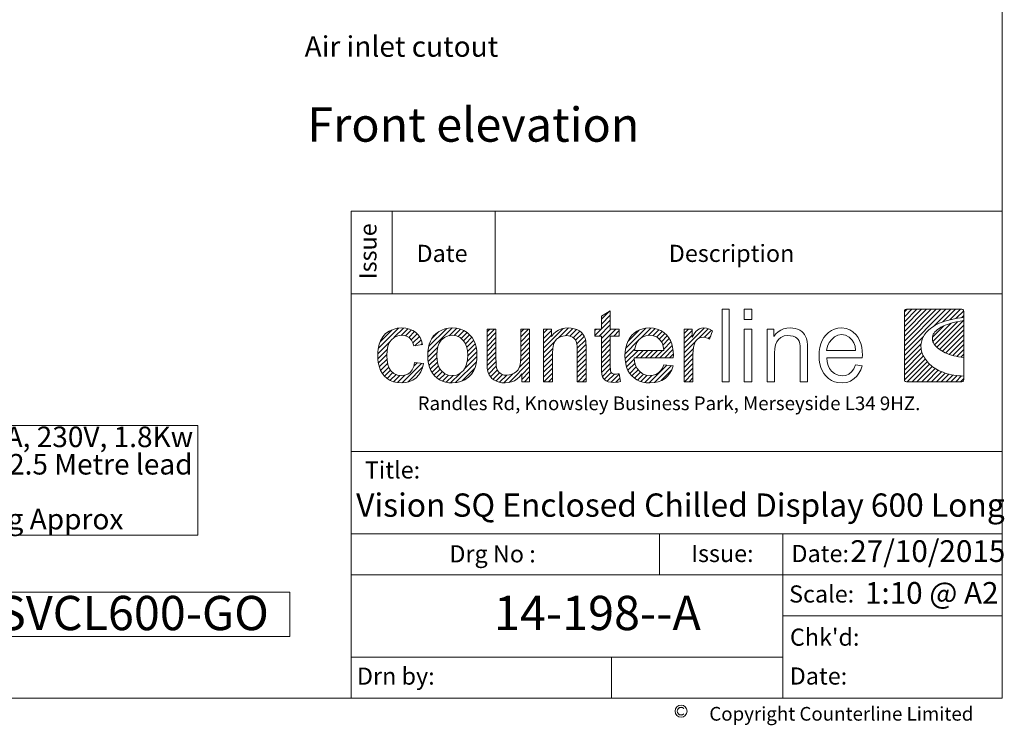
# Model space of a CAD drawing. Units: millimetres. Extents: x 0 to 586, y 0 to 420.
# Drawn here: x 437 to 580, y 5 to 108 of the extents above; entities that cross this region are included whole.
import ezdxf

# ---------------------------------------------------------------- set-up
doc = ezdxf.new("R2010")
doc.units = ezdxf.units.MM
doc.styles.add('SLDTEXTSTYLE0', font='TXT', dxfattribs={"width": 0.605})
doc.styles.add('SLDTEXTSTYLE1', font='TXT', dxfattribs={"width": 0.75})

# ---------------------------------------------------------------- blocks, each defined once
blk = doc.blocks.new('SW_NOTE_0')
at = {"color": 0, "linetype": 'Continuous', "lineweight": 0}
for p, q in [((-0.08, -11.98), (-0.08, 4.02)), ((-0.08, 4.02), (63.86, 4.02)), ((63.86, 4.02), (63.86, -11.98)), ((63.86, -11.98), (-0.08, -11.98))]:
    blk.add_line(p, q, dxfattribs=at)
at = {"color": 0, "linetype": 'Continuous', "lineweight": 0, "char_height": 3, "attachment_point": 1, "style": 'SLDTEXTSTYLE0'}
for s, insert in [('Electrical Spec - 13A, 230V, 1.8Kw', (0, 3.87)), ('via 13A plugtop on 2.5 Metre lead', (0, -0.13)), ('Weight 138Kg Approx', (12.38, -8.13))]:
    blk.add_mtext(s, dxfattribs=dict(at, insert=insert))
blk = doc.blocks.new('SW_NOTE_1')
at = {"color": 0, "linetype": 'Continuous', "lineweight": 0}
for p, q in [((-0.07, 0.53), (-0.07, 6.99)), ((-0.07, 6.99), (88.94, 6.99)), ((88.94, 6.99), (88.94, 0.53)), ((88.94, 0.53), (-0.07, 0.53))]:
    blk.add_line(p, q, dxfattribs=at)
at = {"color": 0, "linetype": 'Continuous', "lineweight": 0, "insert": (0, 6.45), "char_height": 5, "attachment_point": 1, "style": 'SLDTEXTSTYLE0'}
blk.add_mtext('Assembly No - SVCL600-GO', dxfattribs=at)

msp = doc.modelspace()

# ---------------------------------------------------------------- linework, layer by layer
at = {"color": 7, "linetype": 'Continuous', "lineweight": 0}
for p, q in [((579.873, 9.004), (579.873, 411.004)), ((484.873, 80.053), (484.873, 9.004)), ((484.873, 80.053), (579.873, 80.053)), ((490.873, 80.053), (490.873, 68.004)), ((505.873, 80.053), (505.873, 68.004)), ((484.873, 68.004), (579.873, 68.004)), ((522.688, 65.54), (521.396, 64.761)), ((521.396, 64.302), (522.552, 65.458)), ((521.396, 63.595), (522.688, 64.887)), ((521.396, 64.761), (521.396, 62.859)), ((522.688, 62.859), (522.688, 65.54)), ((540.048, 65.779), (539.014, 65.779)), ((539.014, 65.779), (539.014, 55.186)), ((540.048, 55.186), (540.048, 65.779)), ((543.34, 65.779), (542.229, 65.779)), ((542.229, 65.779), (542.229, 64.282)), ((543.34, 64.282), (543.34, 65.779)), ((565.59, 65.362), (565.984, 65.756)), ((565.59, 64.655), (566.691, 65.756)), ((565.59, 63.948), (567.398, 65.756)), ((565.59, 63.241), (568.105, 65.756)), ((565.59, 62.534), (568.812, 65.756)), ((565.59, 61.827), (569.519, 65.756)), ((565.59, 61.12), (570.226, 65.756)), ((565.59, 60.412), (570.934, 65.756)), ((565.59, 59.705), (571.641, 65.756)), ((565.632, 65.604), (565.59, 65.45)), ((565.59, 65.45), (565.59, 55.492)), ((565.742, 65.714), (565.632, 65.604)), ((565.896, 65.756), (565.742, 65.714)), ((573.967, 65.756), (565.896, 65.756)), ((569.885, 63.294), (572.348, 65.756)), ((571.225, 63.926), (573.055, 65.756)), ((572.229, 64.223), (573.762, 65.756)), ((573.114, 64.402), (574.25, 65.537)), ((573.932, 64.513), (574.274, 64.854)), ((574.122, 65.714), (573.967, 65.756)), ((574.232, 65.604), (574.122, 65.714)), ((574.274, 65.45), (574.232, 65.604)), ((574.274, 55.492), (574.274, 65.45)), ((521.063, 61.848), (522.688, 63.472)), ((521.396, 62.888), (522.688, 64.18)), ((542.229, 64.282), (543.34, 64.282)), ((569.583, 63.095), (569.827, 63.259)), ((569.686, 61.681), (571.34, 63.334)), ((569.759, 61.046), (572.436, 63.723)), ((569.827, 63.259), (570.089, 63.416)), ((570.008, 60.588), (573.366, 63.946)), ((570.089, 63.416), (570.371, 63.566)), ((570.341, 60.214), (574.224, 64.097)), ((570.371, 63.566), (570.671, 63.707)), ((570.671, 63.707), (570.99, 63.84)), ((570.73, 59.896), (574.274, 63.44)), ((571.203, 63.274), (570.909, 63.123)), ((570.99, 63.84), (571.329, 63.965)), ((571.532, 63.419), (571.203, 63.274)), ((571.329, 63.965), (571.688, 64.08)), ((571.895, 63.555), (571.532, 63.419)), ((571.688, 64.08), (572.066, 64.185)), ((572.294, 63.684), (571.895, 63.555)), ((572.066, 64.185), (572.465, 64.28)), ((572.73, 63.804), (572.294, 63.684)), ((572.465, 64.28), (572.883, 64.364)), ((573.203, 63.914), (572.73, 63.804)), ((572.883, 64.364), (573.322, 64.436)), ((573.713, 64.014), (573.203, 63.914)), ((573.322, 64.436), (573.782, 64.497)), ((574.262, 64.103), (573.713, 64.014)), ((573.782, 64.497), (574.262, 64.546)), ((574.262, 64.546), (574.262, 64.103)), ((574.262, 64.136), (574.274, 64.147)), ((488.839, 60.029), (491.809, 62.999)), ((489.101, 60.999), (490.878, 62.775)), ((489.904, 62.205), (489.487, 61.739)), ((490.417, 62.568), (489.904, 62.205)), ((490.992, 62.827), (490.417, 62.568)), ((491.601, 62.982), (490.992, 62.827)), ((491.149, 61.65), (491.681, 61.885)), ((491.181, 61.665), (492.531, 63.015)), ((492.243, 63.034), (491.601, 62.982)), ((491.681, 61.885), (492.294, 61.964)), ((492.172, 61.948), (493.149, 62.926)), ((492.838, 62.994), (492.243, 63.034)), ((492.294, 61.964), (492.706, 61.92)), ((492.706, 61.92), (493.075, 61.79)), ((492.813, 61.882), (493.681, 62.75)), ((493.377, 62.875), (492.838, 62.994)), ((493.075, 61.79), (493.401, 61.574)), ((493.287, 61.649), (494.135, 62.497)), ((493.858, 62.677), (493.377, 62.875)), ((493.647, 61.302), (494.518, 62.173)), ((494.282, 62.4), (493.858, 62.677)), ((493.899, 60.847), (494.833, 61.78)), ((494.644, 62.051), (494.282, 62.4)), ((494.934, 61.636), (494.644, 62.051)), ((496.068, 59.48), (499.621, 63.033)), ((496.182, 60.301), (498.829, 62.948)), ((496.623, 61.45), (497.68, 62.506)), ((496.918, 61.865), (496.653, 61.505)), ((497.233, 62.181), (496.918, 61.865)), ((497.644, 62.487), (497.233, 62.181)), ((498.091, 62.726), (497.644, 62.487)), ((498.572, 62.897), (498.091, 62.726)), ((498.49, 61.631), (499.028, 61.875)), ((499.088, 63), (498.572, 62.897)), ((499.028, 61.875), (499.639, 61.956)), ((499.639, 63.034), (499.088, 63)), ((499.191, 61.897), (500.28, 62.985)), ((500.248, 62.993), (499.639, 63.034)), ((499.639, 61.956), (500.244, 61.875)), ((499.92, 61.918), (500.853, 62.851)), ((500.244, 61.875), (500.778, 61.631)), ((500.811, 62.868), (500.248, 62.993)), ((500.477, 61.768), (501.353, 62.644)), ((501.327, 62.661), (500.811, 62.868)), ((500.921, 61.505), (501.79, 62.374)), ((501.286, 61.162), (502.166, 62.043)), ((501.797, 62.37), (501.327, 62.661)), ((502.22, 61.996), (501.797, 62.37)), ((502.527, 61.628), (502.22, 61.996)), ((504.713, 62.468), (505.103, 62.859)), ((504.713, 61.761), (505.811, 62.859)), ((506.01, 62.859), (504.713, 62.859)), ((504.713, 62.859), (504.713, 58.106)), ((504.713, 61.054), (506.01, 62.351)), ((506.01, 58.604), (506.01, 62.859)), ((509.622, 62.427), (510.053, 62.859)), ((509.622, 61.72), (510.76, 62.859)), ((510.918, 62.859), (509.622, 62.859)), ((509.622, 62.859), (509.622, 58.747)), ((509.622, 61.013), (510.918, 62.31)), ((510.918, 55.186), (510.918, 62.859)), ((512.951, 60.1), (515.794, 62.943)), ((512.951, 62.282), (513.534, 62.859)), ((514.117, 62.859), (512.951, 62.859)), ((512.951, 62.859), (512.951, 55.186)), ((512.951, 61.514), (514.117, 62.68)), ((512.951, 60.807), (514.117, 61.973)), ((514.117, 61.769), (514.117, 62.859)), ((514.42, 62.155), (514.117, 61.769)), ((514.764, 62.472), (514.42, 62.155)), ((515.149, 62.718), (514.764, 62.472)), ((515.13, 61.572), (516.59, 63.032)), ((515.576, 62.893), (515.149, 62.718)), ((515.276, 61.672), (515.753, 61.848)), ((516.044, 62.999), (515.576, 62.893)), ((515.753, 61.848), (516.28, 61.907)), ((516.553, 63.034), (516.044, 62.999)), ((516.159, 61.893), (517.227, 62.962)), ((516.28, 61.907), (516.612, 61.881)), ((517.003, 63.006), (516.553, 63.034)), ((516.612, 61.881), (516.913, 61.802)), ((516.803, 61.83), (517.775, 62.802)), ((516.913, 61.802), (517.186, 61.67)), ((517.427, 62.923), (517.003, 63.006)), ((517.279, 61.6), (518.237, 62.558)), ((517.825, 62.785), (517.427, 62.923)), ((517.622, 61.236), (518.61, 62.224)), ((517.809, 60.715), (518.889, 61.795)), ((518.181, 62.601), (517.825, 62.785)), ((518.47, 62.382), (518.181, 62.601)), ((518.694, 62.129), (518.47, 62.382)), ((518.868, 61.843), (518.694, 62.129)), ((519.003, 61.523), (518.868, 61.843)), ((520.444, 62.643), (520.66, 62.859)), ((520.444, 61.936), (521.367, 62.859)), ((521.396, 62.859), (520.444, 62.859)), ((520.444, 62.859), (520.444, 61.848)), ((520.444, 61.848), (521.396, 61.848)), ((521.396, 61.474), (522.781, 62.859)), ((521.396, 60.766), (523.488, 62.859)), ((521.396, 61.848), (521.396, 57.433)), ((523.992, 62.859), (522.688, 62.859)), ((522.688, 57.361), (522.688, 61.848)), ((522.688, 61.848), (523.992, 61.848)), ((523.184, 61.848), (523.992, 62.655)), ((523.891, 61.848), (523.992, 61.948)), ((523.992, 61.848), (523.992, 62.859)), ((524.927, 60.055), (527.872, 63)), ((525.241, 61.076), (526.894, 62.729)), ((525.825, 61.964), (525.521, 61.583)), ((526.173, 62.29), (525.825, 61.964)), ((526.554, 62.558), (526.173, 62.29)), ((526.968, 62.766), (526.554, 62.558)), ((527.414, 62.915), (526.968, 62.766)), ((527.026, 61.446), (528.599, 63.02)), ((527.355, 61.697), (527.857, 61.897)), ((527.894, 63.004), (527.414, 62.915)), ((527.857, 61.897), (528.421, 61.964)), ((528.406, 63.034), (527.894, 63.004)), ((528.227, 61.941), (529.226, 62.94)), ((528.998, 62.992), (528.406, 63.034)), ((528.421, 61.964), (529.038, 61.88)), ((528.893, 61.9), (529.767, 62.773)), ((529.545, 62.866), (528.998, 62.992)), ((529.038, 61.88), (529.573, 61.629)), ((529.407, 61.707), (530.235, 62.535)), ((530.046, 62.656), (529.545, 62.866)), ((529.815, 61.407), (530.642, 62.235)), ((530.502, 62.363), (530.046, 62.656)), ((530.142, 61.027), (530.996, 61.882)), ((530.913, 61.986), (530.502, 62.363)), ((531.211, 61.613), (530.913, 61.986)), ((533.458, 60.1), (536.381, 63.024)), ((533.458, 62.222), (534.095, 62.859)), ((534.624, 62.859), (533.458, 62.859)), ((533.458, 62.859), (533.458, 55.186)), ((533.458, 61.515), (534.624, 62.681)), ((533.458, 60.808), (534.624, 61.974)), ((534.624, 61.697), (534.624, 62.859)), ((534.914, 62.179), (534.624, 61.697)), ((535.19, 62.538), (534.914, 62.179)), ((535.451, 62.773), (535.19, 62.538)), ((535.711, 62.917), (535.451, 62.773)), ((535.565, 61.501), (536.973, 62.908)), ((535.988, 63.005), (535.711, 62.917)), ((536.282, 63.034), (535.988, 63.005)), ((536.722, 62.987), (536.282, 63.034)), ((536.44, 61.668), (537.465, 62.693)), ((537.166, 62.847), (536.722, 62.987)), ((536.979, 61.501), (537.335, 61.857)), ((537.616, 62.615), (537.166, 62.847)), ((537.168, 61.406), (537.616, 62.615)), ((543.34, 62.859), (542.229, 62.859)), ((542.229, 62.859), (542.229, 55.186)), ((543.34, 55.186), (543.34, 62.859)), ((546.549, 62.859), (545.558, 62.859)), ((545.558, 62.859), (545.558, 55.186)), ((546.549, 61.769), (546.549, 62.859)), ((546.844, 62.157), (546.549, 61.769)), ((547.178, 62.473), (546.844, 62.157)), ((547.552, 62.718), (547.178, 62.473)), ((547.968, 62.893), (547.552, 62.718)), ((547.592, 61.659), (548.045, 61.865)), ((548.423, 62.999), (547.968, 62.893)), ((548.045, 61.865), (548.593, 61.936)), ((548.916, 63.034), (548.423, 62.999)), ((548.593, 61.936), (548.966, 61.904)), ((549.304, 63.012), (548.916, 63.034)), ((548.966, 61.904), (549.372, 61.819)), ((549.672, 62.945), (549.304, 63.012)), ((549.372, 61.819), (549.694, 61.692)), ((550.021, 62.834), (549.672, 62.945)), ((550.338, 62.688), (550.021, 62.834)), ((550.611, 62.515), (550.338, 62.688)), ((550.84, 62.314), (550.611, 62.515)), ((551.032, 62.078), (550.84, 62.314)), ((551.187, 61.8), (551.032, 62.078)), ((551.307, 61.48), (551.187, 61.8)), ((554.14, 61.988), (553.839, 61.614)), ((554.536, 62.365), (554.14, 61.988)), ((554.946, 62.658), (554.536, 62.365)), ((555.389, 62.867), (554.946, 62.658)), ((555.883, 62.992), (555.389, 62.867)), ((555.42, 61.733), (555.901, 61.996)), ((556.446, 63.034), (555.883, 62.992)), ((555.901, 61.996), (556.437, 62.098)), ((556.437, 62.098), (557.027, 61.983)), ((557.089, 62.97), (556.446, 63.034)), ((557.027, 61.983), (557.543, 61.68)), ((557.613, 62.777), (557.089, 62.97)), ((558.078, 62.456), (557.613, 62.777)), ((558.54, 62.008), (558.078, 62.456)), ((558.834, 61.64), (558.54, 62.008)), ((565.59, 58.998), (568.381, 61.79)), ((568.278, 61.585), (568.38, 61.788)), ((568.38, 61.788), (568.499, 61.988)), ((568.499, 61.988), (568.636, 62.185)), ((568.636, 62.185), (568.789, 62.377)), ((568.789, 62.377), (568.961, 62.565)), ((568.961, 62.565), (569.15, 62.747)), ((569.15, 62.747), (569.357, 62.924)), ((569.357, 62.924), (569.583, 63.095)), ((569.741, 61.928), (569.693, 61.745)), ((569.818, 62.108), (569.741, 61.928)), ((569.923, 62.287), (569.818, 62.108)), ((570.058, 62.462), (569.923, 62.287)), ((570.223, 62.634), (570.058, 62.462)), ((570.419, 62.802), (570.223, 62.634)), ((570.648, 62.965), (570.419, 62.802)), ((570.909, 63.123), (570.648, 62.965)), ((571.163, 59.622), (574.274, 62.733)), ((571.633, 59.385), (574.274, 62.026)), ((488.764, 59.248), (490.55, 61.034)), ((488.985, 60.684), (488.856, 60.159)), ((489.164, 61.169), (488.985, 60.684)), ((489.487, 61.739), (489.164, 61.169)), ((490.125, 59.742), (490.24, 60.35)), ((490.24, 60.35), (490.432, 60.855)), ((490.432, 60.855), (490.7, 61.258)), ((490.7, 61.258), (491.149, 61.65)), ((493.401, 61.574), (493.675, 61.27)), ((493.675, 61.27), (493.888, 60.883)), ((493.888, 60.883), (494.039, 60.41)), ((494.039, 60.41), (495.301, 60.605)), ((494.193, 60.434), (495.078, 61.319)), ((495.153, 61.154), (494.934, 61.636)), ((495.029, 60.563), (495.252, 60.786)), ((495.301, 60.605), (495.153, 61.154)), ((496.266, 60.648), (496.146, 60.151)), ((496.435, 61.099), (496.266, 60.648)), ((496.653, 61.505), (496.435, 61.099)), ((497.543, 60.311), (497.744, 60.815)), ((497.744, 60.815), (498.025, 61.226)), ((498.025, 61.226), (498.49, 61.631)), ((500.778, 61.631), (501.243, 61.224)), ((501.243, 61.224), (501.526, 60.814)), ((501.526, 60.814), (501.727, 60.318)), ((501.56, 60.73), (502.496, 61.665)), ((501.749, 60.212), (502.769, 61.231)), ((501.855, 59.611), (502.979, 60.735)), ((502.777, 61.217), (502.527, 61.628)), ((502.972, 60.762), (502.777, 61.217)), ((503.111, 60.263), (502.972, 60.762)), ((504.713, 60.347), (506.01, 61.644)), ((504.713, 59.64), (506.01, 60.937)), ((509.622, 60.306), (510.918, 61.603)), ((509.622, 59.599), (510.918, 60.896)), ((512.951, 59.393), (514.564, 61.005)), ((514.285, 60.055), (514.398, 60.614)), ((514.398, 60.614), (514.585, 61.056)), ((514.585, 61.056), (514.848, 61.379)), ((514.848, 61.379), (515.276, 61.672)), ((517.186, 61.67), (517.416, 61.497)), ((517.416, 61.497), (517.595, 61.288)), ((517.595, 61.288), (517.722, 61.044)), ((517.722, 61.044), (517.806, 60.735)), ((517.806, 60.735), (517.856, 60.339)), ((517.856, 60.339), (517.872, 59.855)), ((517.865, 60.064), (519.072, 61.271)), ((517.872, 59.364), (519.152, 60.644)), ((519.1, 61.169), (519.003, 61.523)), ((519.139, 60.868), (519.1, 61.169)), ((519.163, 60.446), (519.139, 60.868)), ((519.171, 59.904), (519.163, 60.446)), ((521.396, 60.059), (522.688, 61.351)), ((521.396, 59.352), (522.688, 60.644)), ((524.845, 59.265), (526.827, 61.248)), ((525.08, 60.678), (524.941, 60.153)), ((525.273, 61.155), (525.08, 60.678)), ((525.521, 61.583), (525.273, 61.155)), ((526.243, 59.761), (526.347, 60.385)), ((526.347, 60.385), (526.572, 60.92)), ((526.572, 60.92), (526.917, 61.364)), ((526.917, 61.364), (527.355, 61.697)), ((529.573, 61.629), (530.028, 61.211)), ((529.927, 58.691), (531.71, 60.474)), ((530.028, 61.211), (530.261, 60.836)), ((530.261, 60.836), (530.425, 60.352)), ((530.361, 60.54), (531.293, 61.471)), ((530.425, 60.352), (530.517, 59.761)), ((530.486, 59.958), (531.532, 61.003)), ((531.455, 61.193), (531.211, 61.613)), ((531.644, 60.725), (531.455, 61.193)), ((531.779, 60.21), (531.644, 60.725)), ((533.458, 59.393), (535.135, 61.07)), ((534.85, 60.245), (534.971, 60.721)), ((534.971, 60.721), (535.088, 61.002)), ((535.088, 61.002), (535.249, 61.239)), ((535.249, 61.239), (535.453, 61.433)), ((535.453, 61.433), (535.689, 61.575)), ((535.689, 61.575), (535.944, 61.661)), ((535.944, 61.661), (536.219, 61.69)), ((536.219, 61.69), (536.536, 61.659)), ((536.536, 61.659), (536.853, 61.564)), ((536.853, 61.564), (537.168, 61.406)), ((546.703, 60.019), (546.804, 60.56)), ((546.804, 60.56), (546.972, 60.999)), ((546.972, 60.999), (547.208, 61.335)), ((547.208, 61.335), (547.592, 61.659)), ((549.694, 61.692), (549.915, 61.531)), ((549.915, 61.531), (550.092, 61.33)), ((550.092, 61.33), (550.228, 61.09)), ((550.228, 61.09), (550.324, 60.779)), ((550.324, 60.779), (550.381, 60.367)), ((550.381, 60.367), (550.4, 59.855)), ((551.392, 61.076), (551.307, 61.48)), ((551.444, 60.551), (551.392, 61.076)), ((551.461, 59.904), (551.444, 60.551)), ((553.401, 60.709), (553.264, 60.177)), ((553.593, 61.188), (553.401, 60.709)), ((553.839, 61.614), (553.593, 61.188)), ((554.249, 59.761), (554.37, 60.388)), ((554.37, 60.388), (554.632, 60.924)), ((554.632, 60.924), (554.994, 61.367)), ((554.994, 61.367), (555.42, 61.733)), ((557.543, 61.68), (557.985, 61.248)), ((557.985, 61.248), (558.226, 60.865)), ((558.226, 60.865), (558.393, 60.369)), ((558.393, 60.369), (558.486, 59.761)), ((559.07, 61.221), (558.834, 61.64)), ((559.25, 60.752), (559.07, 61.221)), ((559.375, 60.231), (559.25, 60.752)), ((565.59, 58.291), (568.035, 60.736)), ((568.011, 60.32), (568.016, 60.534)), ((568.016, 60.534), (568.036, 60.747)), ((568.036, 60.747), (568.072, 60.959)), ((568.072, 60.959), (568.124, 61.169)), ((568.124, 61.169), (568.193, 61.378)), ((568.193, 61.378), (568.278, 61.585)), ((569.693, 61.745), (569.673, 61.563)), ((569.673, 61.563), (569.679, 61.379)), ((569.679, 61.379), (569.711, 61.197)), ((569.711, 61.197), (569.769, 61.015)), ((569.769, 61.015), (569.85, 60.836)), ((569.85, 60.836), (569.956, 60.659)), ((569.956, 60.659), (570.084, 60.485)), ((570.084, 60.485), (570.235, 60.315)), ((572.137, 59.181), (574.274, 61.319)), ((572.675, 59.012), (574.274, 60.611)), ((488.779, 59.596), (488.753, 58.994)), ((488.753, 58.994), (488.78, 58.378)), ((488.773, 58.549), (490.162, 59.939)), ((488.856, 60.159), (488.779, 59.596)), ((488.845, 57.914), (490.094, 59.163)), ((490.087, 59.031), (490.125, 59.742)), ((490.124, 58.31), (490.087, 59.031)), ((496.073, 59.61), (496.049, 59.024)), ((496.049, 59.024), (496.077, 58.4)), ((496.06, 58.766), (497.528, 60.233)), ((496.146, 60.151), (496.073, 59.61)), ((496.118, 58.116), (497.405, 59.403)), ((497.383, 59.024), (497.423, 59.714)), ((497.423, 58.332), (497.383, 59.024)), ((497.423, 59.714), (497.543, 60.311)), ((501.727, 60.318), (501.848, 59.735)), ((501.806, 58.148), (503.202, 59.544)), ((501.848, 59.735), (501.888, 59.066)), ((501.888, 59.066), (501.848, 58.359)), ((501.88, 58.929), (503.125, 60.173)), ((503.194, 59.719), (503.111, 60.263)), ((503.222, 59.132), (503.194, 59.719)), ((503.194, 58.43), (503.222, 59.132)), ((504.713, 58.933), (506.01, 60.229)), ((504.713, 58.226), (506.01, 59.522)), ((509.599, 58.162), (510.918, 59.482)), ((509.622, 58.892), (510.918, 60.189)), ((512.951, 58.686), (514.283, 60.018)), ((512.951, 57.978), (514.248, 59.275)), ((514.248, 59.376), (514.285, 60.055)), ((514.248, 55.186), (514.248, 59.376)), ((517.872, 58.657), (519.171, 59.956)), ((517.872, 59.855), (517.872, 55.186)), ((517.872, 57.95), (519.171, 59.249)), ((519.171, 55.186), (519.171, 59.904)), ((521.396, 58.645), (522.688, 59.937)), ((521.396, 57.938), (522.688, 59.23)), ((524.859, 59.579), (524.831, 58.957)), ((524.831, 58.957), (524.858, 58.356)), ((524.849, 58.563), (526.282, 59.996)), ((524.941, 60.153), (524.859, 59.579)), ((524.921, 57.928), (526.754, 59.761)), ((530.517, 59.761), (526.243, 59.761)), ((526.391, 58.691), (527.461, 59.761)), ((527.098, 58.691), (528.169, 59.761)), ((527.805, 58.691), (528.876, 59.761)), ((528.512, 58.691), (529.583, 59.761)), ((529.219, 58.691), (530.29, 59.761)), ((530.634, 58.691), (531.827, 59.884)), ((531.341, 58.691), (531.879, 59.229)), ((531.861, 59.648), (531.779, 60.21)), ((531.888, 59.038), (531.861, 59.648)), ((531.884, 58.831), (531.887, 58.947)), ((531.887, 58.947), (531.888, 59.038)), ((533.458, 58.686), (534.823, 60.051)), ((533.458, 57.979), (534.758, 59.279)), ((534.754, 59.204), (534.778, 59.739)), ((534.754, 55.186), (534.754, 59.204)), ((534.778, 59.739), (534.85, 60.245)), ((546.669, 59.376), (546.703, 60.019)), ((546.669, 55.186), (546.669, 59.376)), ((550.4, 59.855), (550.4, 55.186)), ((551.461, 55.186), (551.461, 59.904)), ((553.182, 59.593), (553.155, 58.957)), ((553.155, 58.957), (553.182, 58.344)), ((553.264, 60.177), (553.182, 59.593)), ((558.486, 59.761), (554.249, 59.761)), ((559.445, 59.66), (559.375, 60.231)), ((559.46, 59.038), (559.445, 59.66)), ((559.454, 58.691), (559.46, 59.038)), ((565.59, 57.584), (568.033, 60.027)), ((565.59, 56.877), (568.158, 59.445)), ((565.59, 56.17), (568.363, 58.944)), ((568.023, 60.107), (568.011, 60.32)), ((568.05, 59.894), (568.023, 60.107)), ((568.092, 59.682), (568.05, 59.894)), ((568.149, 59.471), (568.092, 59.682)), ((568.221, 59.262), (568.149, 59.471)), ((568.308, 59.056), (568.221, 59.262)), ((568.409, 58.852), (568.308, 59.056)), ((570.235, 60.315), (570.407, 60.15)), ((570.407, 60.15), (570.6, 59.99)), ((570.6, 59.99), (570.813, 59.835)), ((570.813, 59.835), (571.045, 59.688)), ((571.045, 59.688), (571.296, 59.547)), ((571.296, 59.547), (571.565, 59.414)), ((571.565, 59.414), (571.85, 59.29)), ((571.85, 59.29), (572.152, 59.176)), ((572.152, 59.176), (572.469, 59.071)), ((572.469, 59.071), (572.801, 58.976)), ((572.801, 58.976), (573.147, 58.893)), ((573.244, 58.874), (574.274, 59.904)), ((573.845, 58.769), (574.274, 59.197)), ((488.78, 58.378), (488.86, 57.811)), ((488.86, 57.811), (488.993, 57.294)), ((488.981, 57.343), (490.115, 58.477)), ((489.177, 56.832), (490.205, 57.86)), ((490.235, 57.695), (490.124, 58.31)), ((490.42, 57.186), (490.235, 57.695)), ((492.314, 55.019), (495.159, 57.864)), ((494.147, 57.998), (494.014, 57.403)), ((494.021, 57.433), (494.534, 57.947)), ((495.422, 57.83), (494.147, 57.998)), ((495.277, 57.205), (495.422, 57.83)), ((496.077, 58.4), (496.159, 57.828)), ((496.159, 57.828), (496.297, 57.307)), ((496.238, 57.529), (497.402, 58.693)), ((496.42, 57.004), (497.477, 58.061)), ((496.664, 56.541), (497.633, 57.509)), ((497.543, 57.734), (497.423, 58.332)), ((497.744, 57.229), (497.543, 57.734)), ((500.125, 55.052), (503.146, 58.073)), ((501.378, 57.012), (503.21, 58.844)), ((501.728, 57.749), (501.528, 57.235)), ((501.848, 58.359), (501.728, 57.749)), ((502.973, 57.265), (503.111, 57.808)), ((503.111, 57.808), (503.194, 58.43)), ((504.713, 58.106), (504.722, 57.601)), ((504.722, 57.601), (504.748, 57.196)), ((504.726, 57.532), (506.01, 58.815)), ((504.792, 56.89), (506.017, 58.115)), ((506.018, 57.998), (506.01, 58.604)), ((506.045, 57.541), (506.018, 57.998)), ((506.088, 57.231), (506.045, 57.541)), ((507.924, 55.073), (510.918, 58.067)), ((509.527, 57.645), (509.408, 57.248)), ((509.415, 57.271), (510.918, 58.774)), ((509.598, 58.145), (509.527, 57.645)), ((509.622, 58.747), (509.598, 58.145)), ((512.951, 57.271), (514.248, 58.568)), ((512.951, 56.564), (514.248, 57.861)), ((517.872, 57.243), (519.171, 58.542)), ((517.872, 56.536), (519.171, 57.835)), ((521.401, 57.236), (522.688, 58.523)), ((521.433, 56.561), (522.688, 57.816)), ((524.858, 58.356), (524.94, 57.802)), ((524.94, 57.802), (525.077, 57.294)), ((525.059, 57.359), (526.195, 58.495)), ((525.26, 56.852), (526.299, 57.891)), ((526.243, 58.095), (526.172, 58.691)), ((526.172, 58.691), (531.88, 58.691)), ((526.386, 57.574), (526.243, 58.095)), ((526.6, 57.127), (526.386, 57.574)), ((528.376, 55.019), (530.958, 57.601)), ((529.119, 55.055), (531.588, 57.524)), ((530.503, 57.657), (530.283, 57.157)), ((531.844, 57.492), (530.503, 57.657)), ((531.651, 56.935), (531.844, 57.492)), ((531.88, 58.691), (531.884, 58.831)), ((533.458, 57.272), (534.754, 58.569)), ((533.458, 56.565), (534.754, 57.862)), ((553.182, 58.344), (553.263, 57.781)), ((553.263, 57.781), (553.399, 57.268)), ((554.333, 58.083), (554.259, 58.691)), ((554.259, 58.691), (559.454, 58.691)), ((554.476, 57.556), (554.333, 58.083)), ((554.687, 57.108), (554.476, 57.556)), ((558.48, 57.657), (558.224, 57.085)), ((559.42, 57.492), (558.48, 57.657)), ((559.225, 56.915), (559.42, 57.492)), ((565.596, 55.469), (568.625, 58.498)), ((566.02, 55.186), (568.933, 58.099)), ((566.727, 55.186), (569.281, 57.74)), ((568.524, 58.651), (568.409, 58.852)), ((568.653, 58.455), (568.524, 58.651)), ((568.797, 58.262), (568.653, 58.455)), ((568.954, 58.074), (568.797, 58.262)), ((569.124, 57.892), (568.954, 58.074)), ((569.307, 57.714), (569.124, 57.892)), ((569.504, 57.543), (569.307, 57.714)), ((569.714, 57.379), (569.504, 57.543)), ((573.147, 58.893), (573.507, 58.822)), ((573.507, 58.822), (573.879, 58.764)), ((573.879, 58.764), (574.262, 58.718)), ((574.262, 58.718), (574.262, 56.014)), ((574.262, 58.479), (574.274, 58.49)), ((574.262, 57.772), (574.274, 57.783)), ((488.993, 57.294), (489.179, 56.827)), ((489.179, 56.827), (489.418, 56.409)), ((489.418, 56.409), (489.711, 56.042)), ((489.438, 56.385), (490.372, 57.319)), ((489.711, 56.042), (490.117, 55.671)), ((489.758, 55.999), (490.626, 56.866)), ((490.13, 55.663), (490.98, 56.513)), ((490.68, 56.782), (490.42, 57.186)), ((490.563, 55.389), (491.425, 56.252)), ((491.114, 56.393), (490.68, 56.782)), ((491.064, 55.183), (491.992, 56.111)), ((491.628, 56.159), (491.114, 56.393)), ((492.223, 56.081), (491.628, 56.159)), ((491.641, 55.054), (492.732, 56.144)), ((492.704, 56.134), (492.223, 56.081)), ((493.128, 56.291), (492.704, 56.134)), ((493.497, 56.552), (493.128, 56.291)), ((493.138, 55.136), (495.298, 57.296)), ((493.798, 56.921), (493.497, 56.552)), ((494.014, 57.403), (493.798, 56.921)), ((494.351, 55.761), (494.742, 56.17)), ((494.742, 56.17), (495.051, 56.652)), ((495.051, 56.652), (495.277, 57.205)), ((496.297, 57.307), (496.489, 56.836)), ((496.489, 56.836), (496.737, 56.416)), ((496.737, 56.416), (497.041, 56.047)), ((496.967, 56.137), (497.872, 57.041)), ((497.041, 56.047), (497.389, 55.73)), ((497.325, 55.788), (498.2, 56.662)), ((497.738, 55.494), (498.601, 56.357)), ((498.025, 56.816), (497.744, 57.229)), ((498.49, 56.407), (498.025, 56.816)), ((498.214, 55.262), (499.104, 56.153)), ((499.028, 56.163), (498.49, 56.407)), ((498.764, 55.105), (499.756, 56.097)), ((499.639, 56.081), (499.028, 56.163)), ((499.393, 55.027), (500.768, 56.402)), ((500.248, 56.163), (499.639, 56.081)), ((500.784, 56.409), (500.248, 56.163)), ((501.248, 56.819), (500.784, 56.409)), ((501.078, 55.297), (502.921, 57.141)), ((501.528, 57.235), (501.248, 56.819)), ((502.009, 55.837), (502.439, 56.277)), ((502.439, 56.277), (502.779, 56.801)), ((502.779, 56.801), (502.973, 57.265)), ((504.748, 57.196), (504.792, 56.89)), ((504.792, 56.89), (504.887, 56.53)), ((504.887, 56.53), (505.02, 56.209)), ((504.961, 56.352), (506.058, 57.449)), ((505.02, 56.209), (505.193, 55.926)), ((505.216, 55.9), (506.212, 56.897)), ((505.579, 55.556), (506.525, 56.502)), ((506.023, 55.293), (506.969, 56.24)), ((506.202, 56.913), (506.088, 57.231)), ((506.374, 56.645), (506.202, 56.913)), ((506.608, 56.424), (506.374, 56.645)), ((506.548, 55.111), (507.571, 56.135)), ((506.894, 56.262), (506.608, 56.424)), ((507.221, 56.165), (506.894, 56.262)), ((507.168, 55.024), (508.477, 56.333)), ((507.589, 56.133), (507.221, 56.165)), ((507.97, 56.166), (507.589, 56.133)), ((508.335, 56.265), (507.97, 56.166)), ((508.684, 56.431), (508.335, 56.265)), ((508.993, 56.656), (508.684, 56.431)), ((509.234, 56.928), (508.993, 56.656)), ((509.408, 57.248), (509.234, 56.928)), ((509.443, 55.915), (509.76, 56.313)), ((509.76, 56.201), (510.918, 57.36)), ((509.76, 55.494), (510.918, 56.653)), ((509.76, 56.313), (509.76, 55.186)), ((512.951, 55.857), (514.248, 57.154)), ((512.987, 55.186), (514.248, 56.447)), ((517.872, 55.829), (519.171, 57.128)), ((517.937, 55.186), (519.171, 56.421)), ((521.396, 57.433), (521.414, 56.742)), ((521.414, 56.742), (521.467, 56.231)), ((521.467, 56.231), (521.556, 55.899)), ((521.539, 55.96), (522.693, 57.114)), ((521.817, 55.53), (522.821, 56.535)), ((522.243, 55.25), (523.299, 56.306)), ((522.695, 57.034), (522.688, 57.361)), ((522.717, 56.796), (522.695, 57.034)), ((522.754, 56.646), (522.717, 56.796)), ((522.81, 56.547), (522.754, 56.646)), ((522.807, 55.107), (524, 56.299)), ((522.884, 56.463), (522.81, 56.547)), ((522.978, 56.392), (522.884, 56.463)), ((523.096, 56.34), (522.978, 56.392)), ((523.244, 56.309), (523.096, 56.34)), ((523.421, 56.298), (523.244, 56.309)), ((523.581, 56.304), (523.421, 56.298)), ((523.771, 56.321), (523.581, 56.304)), ((523.992, 56.35), (523.771, 56.321)), ((524.179, 55.201), (523.992, 56.35)), ((525.077, 57.294), (525.268, 56.833)), ((525.268, 56.833), (525.514, 56.418)), ((525.514, 56.418), (525.815, 56.049)), ((525.522, 56.408), (526.484, 57.369)), ((525.815, 56.049), (526.162, 55.733)), ((525.844, 56.022), (526.751, 56.929)), ((526.221, 55.693), (527.105, 56.577)), ((526.885, 56.755), (526.6, 57.127)), ((526.657, 55.421), (527.537, 56.301)), ((527.348, 56.38), (526.885, 56.755)), ((527.158, 55.215), (528.075, 56.132)), ((527.881, 56.156), (527.348, 56.38)), ((527.728, 55.078), (528.757, 56.106)), ((528.485, 56.081), (527.881, 56.156)), ((528.937, 56.123), (528.485, 56.081)), ((529.343, 56.249), (528.937, 56.123)), ((529.703, 56.459), (529.343, 56.249)), ((530.016, 56.758), (529.703, 56.459)), ((530.283, 57.157), (530.016, 56.758)), ((530.111, 55.34), (531.589, 56.817)), ((531.064, 56.02), (531.391, 56.445)), ((531.391, 56.445), (531.651, 56.935)), ((533.458, 55.858), (534.754, 57.154)), ((533.493, 55.186), (534.754, 56.447)), ((553.399, 57.268), (553.588, 56.804)), ((553.588, 56.804), (553.833, 56.39)), ((553.833, 56.39), (554.131, 56.027)), ((554.131, 56.027), (554.526, 55.661)), ((554.968, 56.74), (554.687, 57.108)), ((555.42, 56.362), (554.968, 56.74)), ((555.933, 56.121), (555.42, 56.362)), ((556.507, 56.036), (555.933, 56.121)), ((557.039, 56.104), (556.507, 56.036)), ((557.503, 56.304), (557.039, 56.104)), ((557.898, 56.633), (557.503, 56.304)), ((558.224, 57.085), (557.898, 56.633)), ((558.637, 55.988), (558.963, 56.414)), ((558.963, 56.414), (559.225, 56.915)), ((567.434, 55.186), (569.665, 57.417)), ((568.141, 55.186), (570.083, 57.127)), ((568.848, 55.186), (570.532, 56.87)), ((569.555, 55.186), (571.013, 56.644)), ((569.936, 57.221), (569.714, 57.379)), ((570.17, 57.071), (569.936, 57.221)), ((570.417, 56.929), (570.17, 57.071)), ((570.262, 55.186), (571.525, 56.449)), ((570.676, 56.796), (570.417, 56.929)), ((570.947, 56.671), (570.676, 56.796)), ((571.229, 56.555), (570.947, 56.671)), ((570.97, 55.186), (572.073, 56.289)), ((571.523, 56.45), (571.229, 56.555)), ((571.828, 56.354), (571.523, 56.45)), ((571.677, 55.186), (572.654, 56.163)), ((572.144, 56.27), (571.828, 56.354)), ((572.471, 56.196), (572.144, 56.27)), ((572.384, 55.186), (573.271, 56.073)), ((572.809, 56.135), (572.471, 56.196)), ((573.157, 56.085), (572.809, 56.135)), ((573.516, 56.048), (573.157, 56.085)), ((573.884, 56.024), (573.516, 56.048)), ((574.262, 56.014), (573.884, 56.024)), ((574.262, 57.065), (574.274, 57.076)), ((574.262, 56.357), (574.274, 56.369)), ((490.117, 55.671), (490.572, 55.383)), ((490.572, 55.383), (491.078, 55.178)), ((491.078, 55.178), (491.632, 55.054)), ((491.632, 55.054), (492.235, 55.013)), ((492.235, 55.013), (492.838, 55.06)), ((492.838, 55.06), (493.392, 55.2)), ((493.392, 55.2), (493.896, 55.434)), ((493.896, 55.434), (494.351, 55.761)), ((497.389, 55.73), (497.771, 55.472)), ((497.771, 55.472), (498.187, 55.271)), ((498.187, 55.271), (498.637, 55.128)), ((498.637, 55.128), (499.121, 55.042)), ((499.121, 55.042), (499.639, 55.013)), ((499.639, 55.013), (500.291, 55.065)), ((500.291, 55.065), (500.907, 55.221)), ((500.907, 55.221), (501.489, 55.482)), ((501.489, 55.482), (502.009, 55.837)), ((505.193, 55.926), (505.416, 55.679)), ((505.416, 55.679), (505.706, 55.46)), ((505.706, 55.46), (506.064, 55.272)), ((506.064, 55.272), (506.465, 55.128)), ((506.465, 55.128), (506.887, 55.042)), ((506.887, 55.042), (507.329, 55.013)), ((507.329, 55.013), (507.822, 55.049)), ((507.822, 55.049), (508.281, 55.157)), ((508.281, 55.157), (508.704, 55.338)), ((508.704, 55.338), (509.091, 55.59)), ((509.091, 55.59), (509.443, 55.915)), ((509.76, 55.186), (510.918, 55.186)), ((510.158, 55.186), (510.918, 55.946)), ((510.865, 55.186), (510.918, 55.239)), ((512.951, 55.186), (514.248, 55.186)), ((513.694, 55.186), (514.248, 55.74)), ((517.872, 55.186), (519.171, 55.186)), ((518.644, 55.186), (519.171, 55.714)), ((521.556, 55.899), (521.687, 55.67)), ((521.687, 55.67), (521.869, 55.474)), ((521.869, 55.474), (522.102, 55.309)), ((522.102, 55.309), (522.397, 55.184)), ((522.397, 55.184), (522.763, 55.11)), ((522.763, 55.11), (523.199, 55.085)), ((523.199, 55.085), (523.5, 55.098)), ((523.5, 55.098), (523.827, 55.137)), ((523.506, 55.099), (524.099, 55.691)), ((523.827, 55.137), (524.179, 55.201)), ((526.162, 55.733), (526.547, 55.474)), ((526.547, 55.474), (526.972, 55.272)), ((526.972, 55.272), (527.435, 55.128)), ((527.435, 55.128), (527.937, 55.042)), ((527.937, 55.042), (528.477, 55.013)), ((528.477, 55.013), (529.114, 55.054)), ((529.114, 55.054), (529.692, 55.176)), ((529.692, 55.176), (530.21, 55.378)), ((530.21, 55.378), (530.67, 55.662)), ((530.67, 55.662), (531.064, 56.02)), ((533.458, 55.186), (534.754, 55.186)), ((534.2, 55.186), (534.754, 55.74)), ((539.014, 55.186), (540.048, 55.186)), ((542.229, 55.186), (543.34, 55.186)), ((545.558, 55.186), (546.669, 55.186)), ((550.4, 55.186), (551.461, 55.186)), ((554.526, 55.661), (554.942, 55.378)), ((554.942, 55.378), (555.397, 55.175)), ((555.397, 55.175), (555.909, 55.054)), ((555.909, 55.054), (556.498, 55.013)), ((556.498, 55.013), (557.197, 55.082)), ((557.197, 55.082), (557.727, 55.29)), ((557.727, 55.29), (558.245, 55.637)), ((558.245, 55.637), (558.637, 55.988)), ((565.59, 55.492), (565.632, 55.338)), ((565.632, 55.338), (565.742, 55.228)), ((565.742, 55.228), (565.896, 55.186)), ((565.896, 55.186), (573.967, 55.186)), ((573.091, 55.186), (573.928, 56.023)), ((573.798, 55.186), (574.274, 55.662)), ((573.967, 55.186), (574.122, 55.228)), ((574.122, 55.228), (574.232, 55.338)), ((574.232, 55.338), (574.274, 55.492)), ((484.873, 45.004), (579.873, 45.004)), ((484.873, 33.004), (529.873, 33.004)), ((529.873, 33.004), (547.873, 33.004)), ((529.873, 33.004), (529.873, 27.004)), ((547.873, 33.004), (579.873, 33.004)), ((547.873, 33.004), (547.873, 27.004)), ((484.873, 27.004), (547.873, 27.004)), ((547.873, 27.004), (547.873, 21.004)), ((547.873, 27.004), (579.873, 27.004)), ((547.873, 21.004), (547.873, 9.004)), ((547.873, 21.004), (579.873, 21.004)), ((484.873, 15.004), (522.873, 15.004)), ((522.873, 15.004), (547.873, 15.004)), ((522.873, 15.004), (522.873, 9.004)), ((5.873, 9.004), (579.873, 9.004)), ((503.1, 9.004), (579.873, 9.004))]:
    msp.add_line(p, q, dxfattribs=at)
msp.add_circle((533.016, 7.105), 0.874, dxfattribs=at)
for radius in [0.572, 0.552]:
    msp.add_arc((533.016, 7.105), radius, 45, 315, dxfattribs=at)

# ---------------------------------------------------------------- block references
for name, p in [('SW_NOTE_0', (398.677, 44.77)), ('SW_NOTE_1', (387, 17.48))]:
    msp.add_blockref(name, p, dxfattribs=at)

# ---------------------------------------------------------------- texts
for s, insert, char_height, attachment_point, style in [('Air inlet cutout', (478.093, 105.608), 3, 1, 'SLDTEXTSTYLE0'), ('Front elevation', (478.494, 95.209), 5, 1, 'SLDTEXTSTYLE0'), ('Date', (494.42, 75.165), 2.5, 1, 'SLDTEXTSTYLE0'), ('Description', (531.223, 75.165), 2.5, 1, 'SLDTEXTSTYLE0'), ('Randles Rd, Knowsley Business Park, Merseyside L34 9HZ.', (531.253, 53.035), 2, 2, 'SLDTEXTSTYLE1'), ('Title:', (486.877, 43.559), 2.5, 1, 'SLDTEXTSTYLE0'), ('Vision SQ Enclosed Chilled Display 600 Long', (532.923, 38.88), 3.4, 2, 'SLDTEXTSTYLE0'), ('27/10/2015', (569.011, 32.053), 3.175, 2, 'SLDTEXTSTYLE0'), ('Drg No :', (499.212, 31.316), 2.5, 1, 'SLDTEXTSTYLE0'), ('Issue:', (534.491, 31.37), 2.5, 1, 'SLDTEXTSTYLE0'), ('Date:', (549.12, 31.36), 2.5, 1, 'SLDTEXTSTYLE0'), ('1:10 @ A2', (569.588, 25.951), 3.175, 2, 'SLDTEXTSTYLE0'), ('Scale:', (548.773, 25.458), 2.5, 1, 'SLDTEXTSTYLE0'), ('14-198--A', (520.815, 23.94), 5, 2, 'SLDTEXTSTYLE0'), ("Chk'd:", (548.897, 19.159), 2.5, 1, 'SLDTEXTSTYLE0'), ('Drn by:', (485.719, 13.474), 2.5, 1, 'SLDTEXTSTYLE0'), ('Date:', (548.864, 13.487), 2.5, 1, 'SLDTEXTSTYLE0'), ('Copyright Counterline Limited', (537.136, 7.725), 2, 1, 'SLDTEXTSTYLE0')]:
    msp.add_mtext(s, dxfattribs=dict(at, insert=insert, char_height=char_height, attachment_point=attachment_point, style=style))
at = {"color": 7, "linetype": 'Continuous', "lineweight": 0, "insert": (486.08, 70.147), "char_height": 2.5, "attachment_point": 1, "rotation": 90, "style": 'SLDTEXTSTYLE0'}
msp.add_mtext('Issue', dxfattribs=at)

doc.saveas('drawing.dxf')
